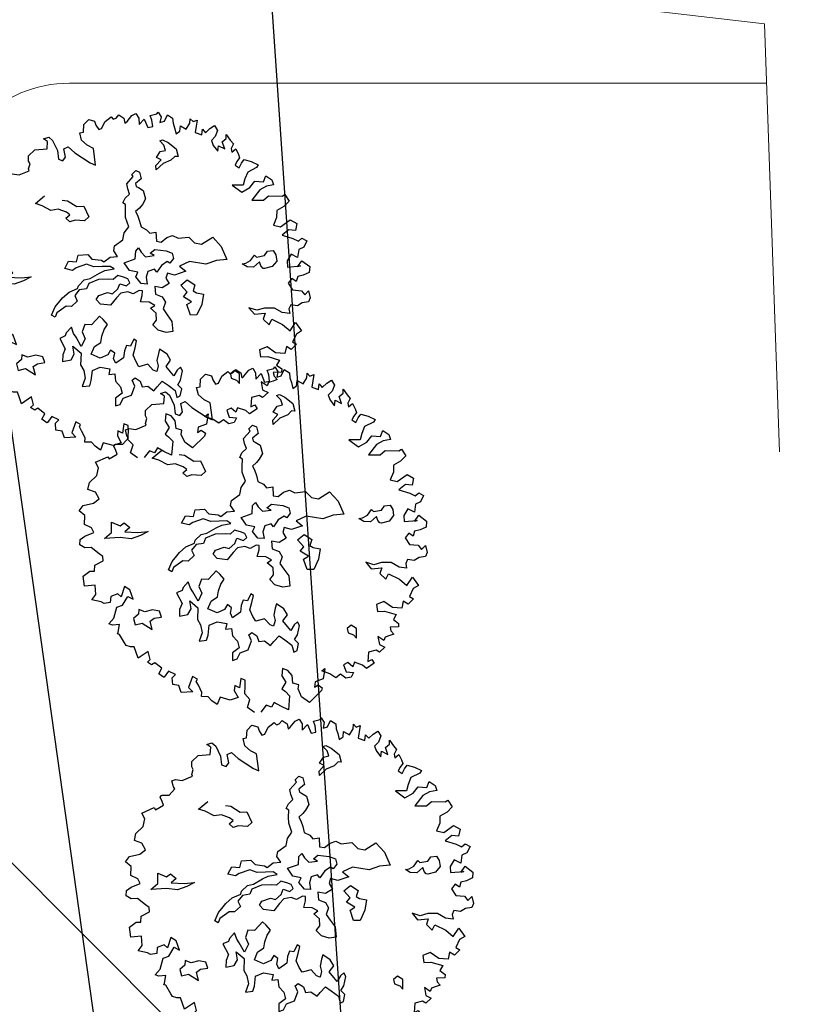
# Model space of a CAD drawing. Units: metres. Extents: x 1705 to 2279, y 410 to 811.
# Drawn here: x 2093 to 2112, y 536 to 560 of the extents above; entities that cross this region are included whole.
import ezdxf

# ---------------------------------------------------------------- set-up
doc = ezdxf.new("R2010")
doc.units = ezdxf.units.M
for name, color, linetype in [('BLUE', 5, 'Continuous'), ('CHURCH', 210, 'Continuous'), ('G', 76, 'Continuous'), ('TEXT', 7, 'Continuous')]:
    doc.layers.add(name, color=color, linetype=linetype)
doc.layers.add('line', color=7, linetype='Continuous', lineweight=40)
doc.layers.add('Plot Area', color=7, linetype='Continuous', lineweight=20)
doc.styles.get("Standard").update_dxf_attribs({"font": 'ARIAL.TTF', "height": 3})
doc.dimstyles.new('ISO-25', dxfattribs={"dimtxt": 3.5, "dimasz": 2, "dimexe": 1.25, "dimexo": 2, "dimgap": 1, "dimtad": 1, "dimdsep": 46, "dimtxsty": 'Standard', "dimblk": 'ARCHTICK', "dimcen": 2.5, "dimadec": 0, "dimazin": 0, "dimtfac": 1, "dimtmove": 0, "dimatfit": 3, "dimfxl": 1, "dimarcsym": 0})

# ---------------------------------------------------------------- blocks, each defined once
blk = doc.blocks.new('TREE-1')
at = {"layer": 'G'}
for p, q in [((5.265, -1.065), (5.426, -1.065)), ((5.353, -1.174), (5.265, -1.065)), ((5.426, -1.065), (5.499, -1.19)), ((6.427, -1.262), (6.515, -1.05)), ((6.515, -1.05), (6.696, -0.962)), ((6.696, -0.962), (6.841, -1.065)), ((6.841, -1.065), (6.841, -1.19)), ((7.127, -1.174), (7.339, -1.102)), ((7.339, -1.102), (7.376, -1.19)), ((7.464, -1.19), (7.573, -1.122)), ((7.573, -1.122), (7.681, -1.262)), ((4.638, -1.532), (4.69, -1.387)), ((4.69, -1.387), (4.923, -1.283)), ((4.923, -1.283), (5.265, -1.371)), ((5.265, -1.371), (5.353, -1.174)), ((5.499, -1.19), (5.535, -1.517)), ((6.302, -1.46), (6.323, -1.247)), ((6.323, -1.247), (6.427, -1.262)), ((6.841, -1.19), (6.878, -1.335)), ((6.878, -1.335), (6.966, -1.335)), ((6.966, -1.335), (7.127, -1.174)), ((7.376, -1.19), (7.464, -1.19)), ((7.681, -1.262), (7.661, -1.408)), ((7.661, -1.408), (7.733, -1.387)), ((7.733, -1.387), (7.93, -1.262)), ((7.93, -1.262), (8.055, -1.247)), ((8.091, -1.408), (8.039, -1.584)), ((8.055, -1.247), (8.091, -1.408)), ((8.63, -1.46), (8.682, -1.423)), ((8.682, -1.423), (8.718, -1.584)), ((4.565, -1.745), (4.654, -1.62)), ((4.654, -1.62), (4.638, -1.532)), ((5.535, -1.517), (5.478, -1.766)), ((5.696, -1.781), (5.732, -1.532)), ((5.732, -1.532), (5.872, -1.517)), ((5.872, -1.517), (5.996, -1.745)), ((6.411, -1.657), (6.302, -1.46)), ((6.551, -1.802), (6.411, -1.657)), ((8.039, -1.584), (8.236, -1.48)), ((8.236, -1.48), (8.252, -1.745)), ((8.397, -1.766), (8.433, -1.584)), ((8.433, -1.444), (8.63, -1.46)), ((8.433, -1.584), (8.433, -1.444)), ((8.718, -1.584), (8.63, -1.729)), ((8.77, -1.729), (8.915, -1.584)), ((8.915, -1.584), (9.024, -1.729)), ((3.741, -2.103), (3.959, -1.978)), ((3.938, -1.911), (3.959, -1.729)), ((3.959, -1.978), (3.938, -1.911)), ((3.959, -1.729), (4.068, -1.729)), ((4.068, -1.729), (4.244, -1.817)), ((4.244, -1.817), (4.565, -1.802)), ((4.565, -1.802), (4.565, -1.745)), ((5.478, -1.766), (5.587, -1.854)), ((5.587, -1.854), (5.696, -1.781)), ((5.996, -1.745), (6.323, -2.175)), ((6.447, -2.284), (6.551, -1.802)), ((8.252, -1.745), (8.397, -1.766)), ((8.63, -1.729), (8.77, -1.729)), ((9.024, -1.729), (8.988, -1.875)), ((8.988, -1.875), (8.988, -2.015)), ((9.455, -2.035), (9.506, -1.911)), ((9.506, -1.911), (9.558, -2.015)), ((2.813, -2.336), (3.207, -2.3)), ((3.207, -2.3), (3.222, -2.372)), ((3.477, -2.072), (3.528, -2.035)), ((3.492, -2.212), (3.477, -2.072)), ((3.492, -2.321), (3.492, -2.212)), ((3.528, -2.035), (3.544, -2.035)), ((3.544, -2.035), (3.741, -2.103)), ((6.323, -2.175), (6.447, -2.284)), ((8.45, -2.23), (8.542, -2.23)), ((8.524, -2.388), (8.45, -2.23)), ((8.542, -2.23), (8.667, -2.355)), ((8.988, -2.015), (8.967, -2.196)), ((8.967, -2.196), (9.097, -2.16)), ((9.097, -2.16), (9.164, -2.015)), ((9.164, -2.015), (9.294, -2.16)), ((9.294, -2.16), (9.455, -2.035)), ((9.595, -2.175), (9.506, -2.336)), ((9.558, -2.015), (9.683, -2.015)), ((9.683, -2.015), (9.595, -2.175)), ((2.725, -2.715), (2.849, -2.518)), ((2.849, -2.518), (2.813, -2.336)), ((3.222, -2.372), (3.492, -2.321)), ((8.201, -2.659), (8.362, -2.531)), ((8.362, -2.531), (8.524, -2.55)), ((8.524, -2.55), (8.524, -2.388)), ((8.667, -2.355), (8.828, -2.605)), ((9.506, -2.336), (9.667, -2.466)), ((9.667, -2.466), (9.74, -2.321)), ((9.74, -2.321), (9.792, -2.445)), ((9.792, -2.445), (9.952, -2.372)), ((9.952, -2.372), (10.113, -2.336)), ((10.149, -2.497), (10.025, -2.642)), ((10.113, -2.336), (10.149, -2.497)), ((2.346, -3.021), (2.455, -2.839)), ((2.455, -2.839), (2.725, -2.715)), ((4.423, -2.766), (4.746, -2.641)), ((4.584, -2.891), (4.423, -2.766)), ((7.363, -2.888), (7.506, -2.818)), ((7.506, -2.818), (7.594, -2.906)), ((8.076, -2.998), (8.112, -2.873)), ((8.112, -2.873), (8.307, -2.766)), ((8.307, -2.766), (8.201, -2.659)), ((8.575, -2.873), (8.326, -2.891)), ((8.719, -2.803), (8.575, -2.873)), ((8.81, -2.836), (8.719, -2.803)), ((8.828, -2.605), (8.81, -2.836)), ((10.025, -2.642), (9.88, -2.715)), ((9.88, -2.715), (9.88, -2.876)), ((9.88, -2.876), (9.952, -3.073)), ((10.17, -2.855), (10.31, -2.803)), ((10.17, -3.073), (10.17, -2.855)), ((10.31, -2.803), (10.346, -2.694)), ((10.346, -2.694), (10.403, -2.891)), ((2.528, -3.161), (2.346, -3.021)), ((2.564, -3.379), (2.528, -3.161)), ((4.782, -3.104), (4.584, -2.891)), ((4.996, -3.141), (4.782, -3.104)), ((5.194, -3.303), (4.996, -3.141)), ((5.194, -2.928), (5.337, -2.998)), ((5.337, -2.998), (5.535, -3.248)), ((7.11, -3.248), (7.128, -3.104)), ((7.128, -3.104), (7.378, -2.961)), ((7.378, -2.961), (7.363, -2.888)), ((7.576, -3.104), (7.378, -3.175)), ((7.594, -2.906), (7.576, -3.104)), ((8.326, -2.891), (8.076, -2.998)), ((9.952, -3.073), (10.025, -2.927)), ((10.025, -2.927), (10.17, -3.073)), ((10.346, -3.125), (10.331, -3.234)), ((10.455, -3.021), (10.346, -3.125)), ((10.403, -2.891), (10.455, -3.021)), ((1.9, -3.519), (2.061, -3.41)), ((2.061, -3.41), (2.367, -3.446)), ((2.367, -3.446), (2.564, -3.379)), ((5.121, -3.464), (5.264, -3.409)), ((5.264, -3.409), (5.194, -3.303)), ((5.535, -3.248), (5.73, -3.303)), ((5.73, -3.303), (5.766, -3.644)), ((6.948, -3.479), (7.11, -3.409)), ((7.11, -3.409), (7.11, -3.248)), ((7.378, -3.175), (7.363, -3.266)), ((7.363, -3.266), (7.415, -3.318)), ((7.415, -3.318), (7.521, -3.443)), ((7.521, -3.443), (7.506, -3.696)), ((10.331, -3.234), (10.471, -3.182)), ((10.471, -3.182), (10.492, -3.358)), ((10.492, -3.358), (10.492, -3.467)), ((2.009, -3.7), (1.9, -3.519)), ((1.916, -3.949), (2.009, -3.7)), ((5.194, -3.607), (5.121, -3.464)), ((5.355, -3.607), (5.194, -3.607)), ((5.605, -3.714), (5.355, -3.607)), ((5.766, -3.644), (5.605, -3.714)), ((6.824, -3.854), (6.897, -3.659)), ((6.842, -3.586), (6.948, -3.479)), ((6.897, -3.659), (6.842, -3.586)), ((7.506, -3.696), (7.363, -3.821)), ((10.383, -3.54), (10.295, -3.628)), ((10.295, -3.628), (10.383, -3.737)), ((10.492, -3.467), (10.383, -3.54)), ((10.383, -3.737), (10.492, -3.628)), ((10.492, -3.628), (10.6, -3.555)), ((10.6, -3.555), (10.777, -3.68)), ((10.777, -3.68), (10.937, -3.84)), ((2.077, -4.11), (1.916, -3.949)), ((6.772, -4.016), (6.824, -3.854)), ((6.772, -4.302), (6.772, -4.016)), ((7.253, -3.891), (7.11, -3.946)), ((7.11, -3.946), (7.128, -4.071)), ((7.363, -3.821), (7.253, -3.891)), ((10.58, -3.934), (10.435, -4.095)), ((10.865, -3.897), (10.58, -3.934)), ((10.937, -3.84), (10.865, -3.897)), ((1.651, -4.323), (1.812, -4.271)), ((1.812, -4.271), (2.097, -4.255)), ((2.097, -4.255), (2.077, -4.11)), ((2.58, -4.43), (2.686, -4.144)), ((2.686, -4.144), (2.884, -4.324)), ((2.884, -4.324), (3.028, -4.287)), ((3.028, -4.287), (3.134, -4.467)), ((6.592, -4.427), (6.772, -4.302)), ((7.128, -4.25), (7.11, -4.427)), ((7.128, -4.071), (7.128, -4.25)), ((10.025, -4.146), (10.222, -4.432)), ((10.331, -4.255), (10.025, -4.146)), ((10.435, -4.095), (10.331, -4.255)), ((10.492, -4.38), (10.689, -4.255)), ((10.689, -4.255), (10.922, -4.359)), ((10.922, -4.359), (11.046, -4.219)), ((11.046, -4.219), (11.171, -4.38)), ((1.594, -4.468), (1.651, -4.323)), ((1.703, -4.592), (1.594, -4.468)), ((1.88, -4.65), (1.703, -4.592)), ((2.33, -4.522), (2.58, -4.43)), ((2.778, -4.647), (2.33, -4.522)), ((3.134, -4.467), (2.954, -4.537)), ((2.954, -4.537), (3.314, -4.68)), ((6.485, -4.607), (6.592, -4.427)), ((7.11, -4.427), (7.235, -4.555)), ((7.235, -4.555), (7.29, -4.68)), ((10.222, -4.432), (10.492, -4.38)), ((10.74, -4.541), (10.419, -4.753)), ((10.958, -4.504), (10.74, -4.541)), ((11.171, -4.541), (10.958, -4.504)), ((11.171, -4.38), (11.171, -4.541)), ((2.04, -4.899), (1.88, -4.65)), ((3.064, -4.79), (2.778, -4.647)), ((3.35, -4.79), (3.064, -4.79)), ((3.314, -4.68), (3.6, -4.753)), ((3.6, -4.753), (3.35, -4.79)), ((4.606, -4.842), (4.782, -4.68)), ((4.801, -4.967), (4.606, -4.842)), ((4.782, -4.68), (4.999, -4.769)), ((4.999, -4.769), (5.105, -4.607)), ((5.105, -4.607), (5.373, -4.68)), ((5.373, -4.68), (5.447, -4.842)), ((5.447, -4.842), (5.696, -4.967)), ((6.126, -4.823), (6.199, -4.698)), ((6.181, -5.018), (6.126, -4.823)), ((6.199, -4.698), (6.485, -4.607)), ((7.29, -4.68), (7.469, -4.714)), ((7.469, -4.714), (7.396, -4.967)), ((10.419, -4.753), (10.74, -4.862)), ((10.74, -4.862), (10.922, -4.79)), ((10.922, -4.79), (11.295, -4.935)), ((1.74, -5.329), (1.812, -5.168)), ((1.812, -5.168), (2.077, -5.132)), ((2.113, -5.007), (2.04, -4.899)), ((2.077, -5.132), (2.113, -5.007)), ((4.926, -4.93), (4.801, -4.967)), ((5.248, -4.93), (4.926, -4.93)), ((5.428, -5.073), (5.248, -4.93)), ((5.66, -5.143), (5.428, -5.073)), ((5.876, -5.217), (5.66, -5.143)), ((5.696, -4.967), (5.751, -5.037)), ((5.751, -5.037), (5.964, -4.967)), ((5.964, -4.967), (6.181, -5.018)), ((6.644, -5.253), (6.732, -5.04)), ((6.732, -5.04), (6.842, -4.985)), ((6.842, -4.985), (6.875, -5.128)), ((6.875, -5.128), (6.948, -5.29)), ((7.396, -4.967), (7.521, -5.037)), ((7.521, -5.037), (7.719, -4.967)), ((7.719, -4.967), (7.899, -4.967)), ((7.899, -4.967), (8.024, -5.092)), ((8.024, -5.092), (8.329, -5.162)), ((8.329, -5.162), (8.435, -5.378)), ((11.44, -5.132), (11.243, -5.236)), ((11.295, -4.935), (11.383, -4.914)), ((11.383, -4.914), (11.44, -5.132)), ((1.325, -5.651), (1.382, -5.365)), ((1.382, -5.365), (1.615, -5.293)), ((1.615, -5.293), (1.74, -5.329)), ((4.767, -5.521), (4.819, -5.448)), ((4.819, -5.448), (5.035, -5.342)), ((5.035, -5.342), (5.212, -5.36)), ((5.212, -5.36), (5.517, -5.305)), ((5.517, -5.305), (5.696, -5.287)), ((5.696, -5.287), (5.964, -5.323)), ((5.964, -5.323), (5.876, -5.217)), ((6.303, -5.253), (6.644, -5.253)), ((6.376, -5.524), (6.303, -5.253)), ((6.948, -5.29), (7.198, -5.345)), ((7.11, -5.238), (7.271, -5.183)), ((7.198, -5.345), (7.11, -5.238)), ((7.271, -5.183), (7.573, -5.326)), ((7.573, -5.326), (7.716, -5.451)), ((7.716, -5.451), (7.701, -5.613)), ((8.435, -5.378), (8.615, -5.485)), ((8.615, -5.485), (8.99, -5.396)), ((8.99, -5.396), (9.133, -5.735)), ((11.01, -5.272), (10.937, -5.469)), ((11.243, -5.236), (11.01, -5.272)), ((1.631, -5.723), (1.325, -5.651)), ((1.558, -5.988), (1.631, -5.723)), ((3.978, -5.808), (4.158, -5.701)), ((4.158, -5.701), (4.264, -5.628)), ((4.264, -5.628), (4.496, -5.54)), ((4.496, -5.54), (4.767, -5.521)), ((4.801, -5.573), (4.624, -5.683)), ((4.624, -5.683), (4.639, -5.86)), ((5.017, -5.61), (4.801, -5.573)), ((5.124, -5.485), (5.017, -5.61)), ((5.428, -5.467), (5.124, -5.485)), ((5.715, -5.558), (5.428, -5.467)), ((5.84, -5.61), (5.715, -5.558)), ((6.001, -5.54), (5.84, -5.61)), ((6.144, -5.646), (6.001, -5.54)), ((6.251, -5.735), (6.144, -5.646)), ((6.269, -5.86), (6.251, -5.735)), ((6.589, -5.649), (6.376, -5.524)), ((6.482, -5.756), (6.589, -5.649)), ((6.875, -5.719), (6.769, -5.863)), ((7.073, -5.719), (6.875, -5.719)), ((7.11, -5.826), (7.073, -5.719)), ((7.305, -5.683), (7.11, -5.826)), ((7.503, -5.631), (7.305, -5.683)), ((7.558, -5.701), (7.503, -5.631)), ((7.701, -5.613), (7.558, -5.701)), ((9.133, -5.735), (9.169, -6.149)), ((10.937, -5.469), (10.777, -5.651)), ((10.777, -5.651), (10.958, -5.76)), ((10.958, -5.76), (11.295, -5.666)), ((11.295, -5.666), (11.44, -5.827)), ((1.397, -6.097), (1.558, -5.988)), ((3.798, -6.003), (3.978, -5.808)), ((3.871, -6.094), (3.798, -6.003)), ((3.96, -5.988), (3.871, -6.094)), ((4.283, -5.896), (3.96, -5.988)), ((4.426, -5.951), (4.283, -5.896)), ((4.639, -5.86), (4.426, -5.951)), ((5.178, -6.003), (5.285, -5.915)), ((5.248, -6.164), (5.178, -6.003)), ((5.285, -5.915), (5.553, -5.915)), ((5.553, -5.915), (5.678, -6.003)), ((5.678, -6.003), (5.876, -5.915)), ((5.876, -5.915), (5.983, -5.79)), ((5.983, -5.79), (6.144, -5.915)), ((6.144, -5.915), (6.269, -5.86)), ((6.571, -5.988), (6.482, -5.756)), ((6.732, -6.061), (6.571, -5.988)), ((6.769, -5.863), (6.732, -6.061)), ((7.396, -5.951), (7.308, -6.076)), ((7.576, -6.076), (7.396, -5.951)), ((8.112, -5.844), (7.792, -5.878)), ((7.792, -5.878), (7.917, -6.076)), ((8.542, -6.076), (8.112, -5.844)), ((11.155, -5.92), (10.922, -6.009)), ((10.922, -6.009), (11.186, -6.206)), ((11.332, -6.009), (11.155, -5.92)), ((11.44, -5.827), (11.332, -6.009)), ((1.631, -6.242), (1.397, -6.097)), ((1.703, -6.315), (1.631, -6.242)), ((1.88, -6.346), (1.703, -6.315)), ((1.952, -6.185), (1.88, -6.346)), ((2.17, -6.185), (1.952, -6.185)), ((2.237, -6.294), (2.17, -6.185)), ((2.419, -6.045), (2.237, -6.294)), ((2.543, -6.185), (2.419, -6.045)), ((2.543, -6.475), (2.543, -6.185)), ((5.517, -6.292), (5.248, -6.164)), ((5.751, -6.149), (5.517, -6.292)), ((5.913, -6.058), (5.751, -6.149)), ((6.126, -6.094), (5.913, -6.058)), ((6.251, -6.201), (6.126, -6.094)), ((6.449, -6.164), (6.251, -6.201)), ((6.376, -6.488), (6.485, -6.326)), ((6.537, -6.201), (6.449, -6.164)), ((6.485, -6.326), (6.537, -6.201)), ((6.915, -6.201), (6.86, -6.417)), ((7.11, -6.308), (6.915, -6.201)), ((7.345, -6.256), (7.11, -6.308)), ((7.308, -6.076), (7.345, -6.256)), ((7.917, -6.076), (7.576, -6.076)), ((8.865, -6.076), (8.542, -6.076)), ((9.169, -6.149), (8.865, -6.076)), ((9.812, -6.402), (9.974, -6.292)), ((9.974, -6.292), (10.01, -6.366)), ((10.242, -6.402), (10.367, -6.311)), ((10.367, -6.311), (10.528, -6.347)), ((11.186, -6.206), (11.316, -6.33)), ((11.316, -6.33), (11.44, -6.278)), ((11.44, -6.278), (11.549, -6.403)), ((1.828, -6.812), (2.009, -6.543)), ((2.009, -6.543), (2.186, -6.543)), ((2.186, -6.543), (2.419, -6.346)), ((2.419, -6.346), (2.543, -6.475)), ((4.228, -6.527), (4.03, -6.634)), ((4.228, -6.722), (4.228, -6.527)), ((4.621, -6.579), (4.478, -6.759)), ((4.801, -6.652), (4.621, -6.579)), ((4.977, -6.561), (4.801, -6.652)), ((5.105, -6.491), (4.977, -6.561)), ((5.175, -6.616), (5.105, -6.491)), ((5.248, -6.795), (5.175, -6.616)), ((6.61, -6.579), (6.376, -6.488)), ((6.735, -6.722), (6.61, -6.579)), ((6.86, -6.417), (7.022, -6.561)), ((7.022, -6.561), (7.058, -6.737)), ((7.646, -6.417), (7.878, -6.329)), ((7.753, -6.67), (7.646, -6.417)), ((7.878, -6.329), (8.039, -6.545)), ((8.039, -6.545), (7.933, -6.689)), ((9.651, -6.545), (9.544, -6.417)), ((9.544, -6.417), (9.651, -6.436)), ((9.651, -6.436), (9.812, -6.402)), ((9.831, -6.616), (9.651, -6.545)), ((10.044, -6.527), (9.831, -6.616)), ((10.01, -6.366), (10.242, -6.402)), ((10.044, -6.652), (10.044, -6.527)), ((10.528, -6.347), (10.565, -6.491)), ((10.565, -6.491), (10.528, -6.67)), ((10.989, -6.615), (10.813, -6.761)), ((11.135, -6.776), (10.989, -6.615)), ((11.243, -6.564), (11.135, -6.776)), ((11.404, -6.543), (11.243, -6.564)), ((11.549, -6.403), (11.404, -6.543)), ((1.631, -6.921), (1.828, -6.812)), ((2.598, -6.814), (2.543, -6.939)), ((2.741, -6.939), (2.598, -6.814)), ((3.975, -6.704), (3.798, -6.722)), ((3.798, -6.722), (3.85, -7.064)), ((4.03, -6.634), (3.975, -6.704)), ((4.261, -6.847), (4.228, -6.722)), ((4.316, -7.152), (4.261, -6.847)), ((4.478, -6.759), (4.496, -6.975)), ((4.977, -7.064), (5.105, -6.902)), ((5.105, -6.902), (5.248, -6.795)), ((6.592, -6.756), (6.735, -6.722)), ((6.699, -6.954), (6.592, -6.756)), ((7.058, -6.737), (6.933, -6.899)), ((6.933, -6.899), (6.985, -7.097)), ((7.61, -6.759), (7.753, -6.67)), ((7.789, -6.975), (7.61, -6.759)), ((7.933, -6.689), (8.003, -6.777)), ((8.003, -6.777), (8.182, -6.884)), ((8.182, -6.884), (8.039, -7.152)), ((10.08, -6.74), (10.044, -6.652)), ((10.117, -6.759), (10.08, -6.74)), ((10.348, -6.777), (10.117, -6.759)), ((10.528, -6.67), (10.348, -6.777)), ((10.813, -6.761), (10.761, -6.937)), ((11.046, -7.03), (11.223, -6.901)), ((11.223, -6.901), (11.383, -7.134)), ((1.719, -6.994), (1.631, -6.921)), ((1.916, -7.046), (1.719, -6.994)), ((1.812, -7.243), (1.916, -7.046)), ((2.366, -7.009), (2.348, -7.207)), ((2.543, -6.939), (2.366, -7.009)), ((2.973, -6.957), (2.741, -6.939)), ((3.152, -7.064), (2.973, -6.957)), ((3.152, -7.243), (3.152, -7.064)), ((3.85, -7.064), (3.725, -7.207)), ((4.048, -7.295), (4.085, -7.064)), ((4.085, -7.064), (4.246, -7.332)), ((4.496, -6.975), (4.316, -7.152)), ((4.889, -7.225), (4.977, -7.064)), ((6.501, -7.24), (6.644, -7.152)), ((6.644, -7.152), (6.699, -6.954)), ((6.985, -7.097), (7.058, -7.329)), ((7.628, -7.009), (7.789, -6.975)), ((7.628, -7.332), (7.628, -7.009)), ((8.039, -7.152), (7.808, -7.387)), ((10.761, -6.937), (11.135, -7.03)), ((11.135, -7.03), (11.046, -7.03)), ((11.383, -7.134), (11.316, -7.295)), ((1.776, -7.279), (1.812, -7.243)), ((1.828, -7.316), (1.776, -7.279)), ((1.88, -7.601), (1.828, -7.316)), ((2.348, -7.207), (2.561, -7.225)), ((2.561, -7.225), (2.778, -7.493)), ((2.778, -7.493), (2.796, -7.243)), ((2.796, -7.243), (2.939, -7.207)), ((2.939, -7.207), (3.152, -7.243)), ((3.725, -7.207), (3.655, -7.387)), ((3.655, -7.387), (3.905, -7.42)), ((3.905, -7.42), (4.048, -7.295)), ((4.246, -7.332), (4.118, -7.655)), ((4.514, -7.457), (4.676, -7.277)), ((4.728, -7.655), (4.514, -7.457)), ((4.676, -7.277), (4.889, -7.225)), ((5.836, -7.457), (5.678, -7.618)), ((5.891, -7.53), (5.836, -7.457)), ((6.592, -7.438), (6.501, -7.24)), ((6.787, -7.582), (6.592, -7.438)), ((7.058, -7.329), (6.985, -7.615)), ((7.808, -7.387), (7.628, -7.332)), ((10.777, -7.295), (10.632, -7.388)), ((10.632, -7.388), (10.689, -7.616)), ((10.865, -7.425), (10.777, -7.295)), ((10.958, -7.295), (10.865, -7.425)), ((11.119, -7.316), (10.958, -7.295)), ((11.316, -7.295), (11.119, -7.316)), ((1.9, -7.689), (1.88, -7.601)), ((2.009, -7.762), (1.9, -7.689)), ((2.113, -7.798), (2.009, -7.762)), ((4.118, -7.655), (4.155, -7.835)), ((4.962, -7.637), (4.728, -7.655)), ((5.087, -7.53), (4.962, -7.637)), ((5.175, -7.655), (5.087, -7.53)), ((5.087, -7.798), (5.175, -7.655)), ((5.462, -7.691), (5.373, -7.868)), ((5.568, -7.563), (5.462, -7.691)), ((5.678, -7.618), (5.568, -7.563)), ((5.66, -7.886), (5.785, -7.707)), ((5.785, -7.707), (5.891, -7.53)), ((6.985, -7.615), (6.787, -7.582)), ((9.309, -7.689), (9.398, -7.922)), ((9.506, -7.834), (9.309, -7.689)), ((10.689, -7.616), (10.922, -7.725)), ((10.922, -7.725), (10.974, -7.871)), ((2.113, -7.98), (2.113, -7.798)), ((2.113, -8.156), (2.113, -7.98)), ((4.155, -7.835), (4.118, -8.066)), ((4.261, -8.191), (4.389, -7.923)), ((4.389, -7.923), (4.639, -7.905)), ((4.639, -7.905), (4.889, -8.048)), ((4.889, -8.048), (4.801, -8.191)), ((5.105, -7.941), (5.087, -7.798)), ((5.373, -7.868), (5.105, -7.941)), ((5.678, -8.103), (5.66, -7.886)), ((6.446, -7.978), (6.376, -8.085)), ((6.607, -8.191), (6.446, -7.978)), ((9.398, -7.922), (9.704, -7.995)), ((9.74, -7.85), (9.506, -7.834)), ((9.704, -7.995), (9.595, -8.14)), ((10.009, -7.943), (9.74, -7.85)), ((10.186, -8.14), (10.009, -7.943)), ((10.492, -8.011), (10.403, -8.104)), ((10.668, -8.104), (10.492, -8.011)), ((10.974, -7.871), (11.119, -7.798)), ((11.098, -8.011), (11.01, -8.104)), ((11.119, -7.798), (11.098, -8.011)), ((2.455, -8.068), (2.113, -8.156)), ((2.331, -8.353), (2.434, -8.301)), ((2.434, -8.301), (2.455, -8.068)), ((4.118, -8.066), (3.96, -8.264)), ((3.96, -8.264), (4.173, -8.316)), ((4.173, -8.316), (4.261, -8.191)), ((4.801, -8.191), (4.977, -8.228)), ((4.977, -8.228), (4.926, -8.441)), ((5.712, -8.264), (5.678, -8.103)), ((5.98, -8.28), (5.712, -8.264)), ((6.071, -8.496), (5.98, -8.28)), ((6.266, -8.264), (6.251, -8.423)), ((6.376, -8.085), (6.266, -8.264)), ((6.644, -8.389), (6.607, -8.191)), ((9.595, -8.14), (9.704, -8.353)), ((9.704, -8.353), (9.828, -8.229)), ((9.828, -8.229), (10.077, -8.477)), ((10.383, -8.244), (10.186, -8.14)), ((10.403, -8.104), (10.383, -8.244)), ((10.829, -8.068), (10.668, -8.104)), ((11.01, -8.104), (10.829, -8.068)), ((2.419, -8.462), (2.331, -8.353)), ((2.528, -8.441), (2.419, -8.462)), ((2.668, -8.659), (2.528, -8.441)), ((4.926, -8.441), (5.014, -8.639)), ((5.392, -8.566), (5.498, -8.533)), ((5.407, -8.764), (5.392, -8.566)), ((5.498, -8.533), (5.605, -8.676)), ((6.159, -8.566), (6.071, -8.496)), ((6.251, -8.423), (6.159, -8.566)), ((6.464, -8.514), (6.644, -8.389)), ((6.537, -8.709), (6.464, -8.514)), ((10.077, -8.477), (10.222, -8.726)), ((10.222, -8.726), (10.455, -8.55)), ((10.455, -8.55), (10.543, -8.835)), ((2.528, -8.784), (2.668, -8.659)), ((2.631, -8.924), (2.528, -8.784)), ((2.828, -8.799), (2.652, -8.924)), ((2.989, -8.96), (2.828, -8.799)), ((4.764, -8.907), (4.691, -9.124)), ((4.996, -8.837), (4.764, -8.907)), ((5.014, -8.639), (4.996, -8.837)), ((5.23, -8.981), (5.407, -8.764)), ((5.605, -8.676), (5.605, -8.853)), ((5.605, -8.853), (5.766, -8.889)), ((5.766, -8.889), (5.891, -9.069)), ((6.016, -8.996), (6.214, -8.889)), ((6.214, -8.889), (6.339, -9.051)), ((6.589, -8.853), (6.537, -8.709)), ((6.732, -8.728), (6.589, -8.853)), ((6.857, -8.676), (6.732, -8.728)), ((6.732, -9.032), (6.875, -8.801)), ((6.875, -8.801), (6.857, -8.676)), ((10.367, -8.872), (10.186, -9.053)), ((10.543, -8.835), (10.367, -8.872)), ((2.652, -8.924), (2.631, -8.924)), ((2.813, -9.214), (2.865, -9.017)), ((2.865, -9.017), (2.989, -8.96)), ((3.44, -9.178), (3.222, -9.447)), ((3.544, -9.302), (3.44, -9.178)), ((4.691, -9.124), (4.834, -9.124)), ((4.834, -9.124), (4.977, -8.981)), ((4.977, -8.981), (5.23, -8.981)), ((5.891, -9.069), (6.016, -8.996)), ((6.339, -9.051), (6.482, -9.267)), ((6.607, -9.139), (6.732, -9.032)), ((6.68, -9.282), (6.607, -9.139)), ((9.201, -8.96), (9.164, -9.157)), ((9.164, -9.157), (9.361, -9.214)), ((9.434, -8.944), (9.201, -8.96)), ((9.615, -9.193), (9.434, -8.944)), ((9.864, -9.302), (9.615, -9.193)), ((9.973, -9.121), (9.864, -9.302)), ((10.077, -9.25), (9.973, -9.121)), ((10.274, -9.157), (10.077, -9.25)), ((10.186, -9.053), (10.274, -9.157)), ((2.974, -9.302), (2.813, -9.214)), ((2.974, -9.515), (2.974, -9.302)), ((3.222, -9.447), (3.295, -9.608)), ((3.492, -9.354), (3.544, -9.302)), ((3.513, -9.479), (3.492, -9.354)), ((3.544, -9.712), (3.513, -9.479)), ((6.482, -9.267), (6.464, -9.48)), ((6.464, -9.48), (6.571, -9.462)), ((6.571, -9.462), (6.68, -9.282)), ((8.164, -9.337), (8.146, -9.462)), ((8.146, -9.462), (8.274, -9.569)), ((8.307, -9.282), (8.164, -9.337)), ((8.417, -9.426), (8.307, -9.282)), ((8.326, -9.697), (8.417, -9.426)), ((9.361, -9.214), (9.652, -9.427)), ((9.652, -9.427), (9.522, -9.536)), ((3.295, -9.608), (2.974, -9.515)), ((3.492, -9.821), (3.544, -9.712)), ((4.747, -9.696), (4.622, -9.945)), ((4.851, -9.785), (4.747, -9.696)), ((8.274, -9.569), (8.326, -9.697)), ((9.361, -9.712), (9.346, -9.821)), ((9.595, -9.785), (9.361, -9.712)), ((9.522, -9.536), (9.631, -9.696)), ((9.631, -9.696), (9.595, -9.785)), ((3.674, -9.894), (3.492, -9.821)), ((3.741, -10.034), (3.674, -9.894)), ((3.85, -10.194), (3.741, -10.034)), ((3.995, -10.018), (3.85, -10.194)), ((4.244, -10.194), (3.995, -10.018)), ((4.514, -9.836), (4.456, -9.966)), ((4.456, -9.966), (4.493, -10.194)), ((4.622, -9.945), (4.514, -9.836)), ((4.711, -10.163), (4.799, -9.945)), ((4.799, -9.945), (4.851, -9.785)), ((5.996, -9.821), (5.908, -10.018)), ((5.908, -10.018), (5.96, -10.231)), ((6.126, -9.93), (5.996, -9.821)), ((6.193, -10.106), (6.126, -9.93)), ((8.936, -9.857), (8.9, -10.091)), ((9.061, -10.018), (8.936, -9.857)), ((9.128, -9.945), (9.061, -10.018)), ((9.273, -9.945), (9.128, -9.945)), ((9.398, -9.945), (9.273, -9.945)), ((9.346, -9.821), (9.398, -9.945)), ((4.493, -10.194), (4.244, -10.194)), ((4.799, -10.36), (4.711, -10.163)), ((5.96, -10.231), (5.784, -10.376)), ((6.142, -10.324), (6.193, -10.106)), ((6.287, -10.428), (6.142, -10.324)), ((7.163, -10.231), (7.018, -10.5)), ((7.054, -10.267), (7.163, -10.231)), ((7.251, -10.428), (7.054, -10.267)), ((7.858, -10.288), (7.718, -10.303)), ((7.718, -10.303), (7.718, -10.521)), ((7.951, -10.449), (7.858, -10.288)), ((8.039, -10.34), (7.951, -10.449)), ((8.236, -10.5), (8.039, -10.34)), ((8.521, -10.194), (8.412, -10.449)), ((8.755, -10.215), (8.521, -10.194)), ((8.827, -10.303), (8.755, -10.215)), ((9.024, -10.215), (8.827, -10.303)), ((8.9, -10.091), (9.024, -10.215)), ((4.654, -10.557), (4.799, -10.36)), ((4.799, -10.77), (4.654, -10.557)), ((5.784, -10.376), (5.856, -10.485)), ((5.856, -10.485), (5.929, -10.646)), ((6.23, -10.537), (6.287, -10.428)), ((6.25, -10.786), (6.23, -10.537)), ((6.769, -10.5), (6.696, -10.646)), ((6.696, -10.646), (6.821, -10.609)), ((7.018, -10.5), (6.769, -10.5)), ((6.821, -10.609), (6.909, -10.734)), ((7.376, -10.589), (7.251, -10.428)), ((7.536, -10.537), (7.376, -10.589)), ((7.645, -10.698), (7.536, -10.537)), ((7.718, -10.521), (7.915, -10.609)), ((7.915, -10.609), (7.806, -10.718)), ((8.309, -10.625), (8.236, -10.5)), ((8.573, -10.557), (8.309, -10.625)), ((8.412, -10.449), (8.542, -10.428)), ((8.542, -10.428), (8.573, -10.557)), ((5.193, -10.682), (4.98, -10.822)), ((5.317, -10.786), (5.193, -10.682)), ((5.442, -10.682), (5.317, -10.786)), ((5.587, -10.843), (5.442, -10.682)), ((5.763, -11.019), (5.587, -10.843)), ((5.929, -10.646), (5.763, -11.019)), ((6.411, -11.019), (6.25, -10.786)), ((6.857, -10.806), (6.411, -11.019)), ((6.909, -10.734), (6.857, -10.806)), ((7.806, -10.718), (7.645, -10.698))]:
    blk.add_line(p, q, dxfattribs=at)
blk = doc.blocks.new('_ArchTick')
at = {"color": 0, "const_width": 0.15}
blk.add_lwpolyline([(-0.5, -0.5), (0.5, 0.5)], dxfattribs=at)
blk = doc.blocks.new('*D31')
at = {"layer": 'Defpoints', "color": 0, "lineweight": 20}
for p in [(2095.384, 612.52), (2126.371, 454.833), (2106.275, 453.457)]:
    blk.add_point(p, dxfattribs=at)
at = {"layer": 'TEXT', "color": 0, "lineweight": -2}
for p, q in [((2097.379, 612.656), (2116.727, 613.981)), ((2115.48, 613.896), (2126.371, 454.833)), ((2108.27, 453.594), (2127.618, 454.918))]:
    blk.add_line(p, q, dxfattribs=at)
at = {"layer": 'TEXT', "color": 0, "lineweight": -2, "xscale": 2, "yscale": 2, "zscale": 2}
for p, rotation in [((2115.48, 613.896), 93.91703853348369), ((2126.371, 454.833), 273.9170385334837)]:
    blk.add_blockref('_ArchTick', p, dxfattribs=dict(at, rotation=rotation))
at = {"layer": 'TEXT', "color": 0, "insert": (2123.451, 534.537), "char_height": 3, "attachment_point": 5, "rotation": 273.917}
blk.add_mtext('160', dxfattribs=at)

msp = doc.modelspace()

# ---------------------------------------------------------------- linework, layer by layer
at = {"layer": 'BLUE'}
msp.add_line((2106.275, 453.457), (2089.574, 572.289), dxfattribs=at)
at = {"layer": 'CHURCH', "lineweight": 30}
msp.add_line((2095.384, 612.52), (2106.275, 453.457), dxfattribs=at)
at = {"layer": 'line', "lineweight": 20}
msp.add_line((2094.081, 558.496), (2110.879, 558.496), dxfattribs=at)
msp.add_lwpolyline([(2109.017, 570.429), (2109.561, 561.738), (2106.118, 560.471), (2110.829, 559.928), (2111.191, 549.607)], dxfattribs=at)
msp.add_arc((2094.081, 555.496), 3, 90, 180, dxfattribs=at)
at = {"layer": 'Plot Area', "lineweight": 20}
msp.add_line((2091.773, 540.624), (2100.25, 532.131), dxfattribs=at)

# ---------------------------------------------------------------- block references
at = {"layer": 'BLUE', "xscale": 0.8250000000000957, "yscale": 0.8249999999998181, "zscale": 0.8250000000000001, "rotation": 19.1730692276572}
for p in [(2089.067, 556.554), (2091.882, 550.417), (2092.999, 541.957)]:
    msp.add_blockref('TREE-1', p, dxfattribs=at)

# ---------------------------------------------------------------- dimensions: what is measured, and where the dimension line sits
at = {"layer": 'TEXT'}
dim = msp.add_aligned_dim(p1=(2095.384, 612.52), p2=(2106.275, 453.457), distance=20.143, text='160', dimstyle='ISO-25', dxfattribs=at)
dim.commit()
dim.dimension.update_dxf_attribs({"geometry": '*D31', "text_midpoint": (2123.451, 534.537)})

doc.saveas('drawing.dxf')
